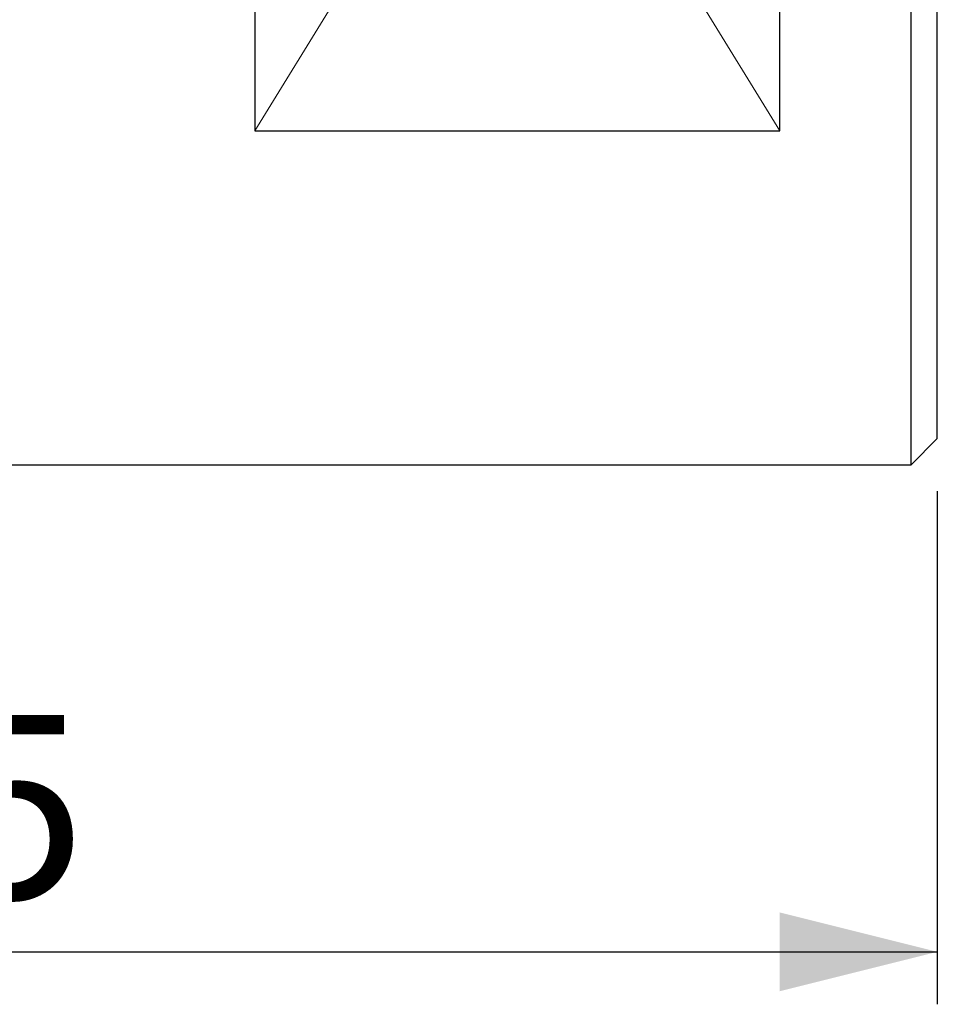
# Model space of a CAD drawing. Units: millimetres. Extents: x 5 to 292, y 5 to 205.
# Drawn here: x 88 to 105, y 71 to 90 of the extents above; entities that cross this region are included whole.
import ezdxf

# ---------------------------------------------------------------- set-up
doc = ezdxf.new("R2010")
doc.units = ezdxf.units.MM
doc.layers.add('DÜNNE_LINIE', color=153, linetype='Continuous')
doc.styles.add('SLDTEXTSTYLE1', font='TXT', dxfattribs={"width": 0.75})
doc.dimstyles.new('SLDDIMSTYLE2', dxfattribs={"dimtxt": 3.5, "dimasz": 3, "dimexe": 0, "dimexo": 0.0625, "dimgap": 0.875, "dimtad": 1, "dimdec": 0, "dimrnd": 1e-09, "dimzin": 12, "dimdsep": 46, "dimtxsty": 'SLDTEXTSTYLE1', "dimsah": 1, "dimcen": 0.09, "dimadec": 0, "dimazin": 3, "dimtfac": 1, "dimtofl": 0, "dimtmove": 0, "dimatfit": 3, "dimfxl": 1, "dimfrac": 2, "dimtolj": 1, "dimtzin": 12, "dimarcsym": 0})

# ---------------------------------------------------------------- blocks, each defined once
blk = doc.blocks.new('_D_3')
at = {"layer": 'DÜNNE_LINIE', "color": 7}
for p, q in [((105.134, 80.619), (105.134, 70.843)), ((70.177, 79.243), (70.177, 70.843)), ((70.177, 71.843), (105.134, 71.843))]:
    blk.add_line(p, q, dxfattribs=at)
for points in [[(70.177, 71.843), (73.177, 71.093), (73.177, 72.593)], [(105.134, 71.843), (102.134, 72.593), (102.134, 71.093)]]:
    blk.add_solid(points, dxfattribs=at)
at = {"layer": 'DÜNNE_LINIE', "color": 7, "insert": (83.622, 76.355), "char_height": 3.5, "attachment_point": 1, "style": 'SLDTEXTSTYLE1'}
blk.add_mtext('35', dxfattribs=at)

msp = doc.modelspace()

# ---------------------------------------------------------------- linework, layer by layer
at = {"color": 7, "linetype": 'Continuous', "lineweight": 30}
for p, q in [((104.634, 81.1186), (104.634, 110.1186)), ((105.134, 81.6186), (105.134, 109.6186)), ((92.134, 103.758), (92.134, 87.4792)), ((102.134, 87.4792), (102.134, 103.758)), ((92.134, 87.4792), (102.134, 87.4792)), ((104.634, 81.1186), (105.134, 81.6186)), ((85.4112, 81.1186), (104.634, 81.1186))]:
    msp.add_line(p, q, dxfattribs=at)
at = {"layer": 'DÜNNE_LINIE', "color": 7, "lineweight": 0}
for p, q in [((102.134, 87.4792), (92.134, 103.758)), ((102.134, 103.758), (92.134, 87.4792))]:
    msp.add_line(p, q, dxfattribs=at)

# ---------------------------------------------------------------- dimensions: what is measured, and where the dimension line sits
at = {"layer": 'DÜNNE_LINIE', "color": 7}
dim = msp.add_linear_dim(base=(105.134, 71.8433), p1=(70.1766, 80.243), p2=(105.134, 81.6186), dimstyle='SLDDIMSTYLE2', dxfattribs=at)
dim.commit()
dim.dimension.update_dxf_attribs({"geometry": '_D_3', "text_midpoint": (86.2072, 71.8433), "dimtype": 160})

doc.saveas('drawing.dxf')
